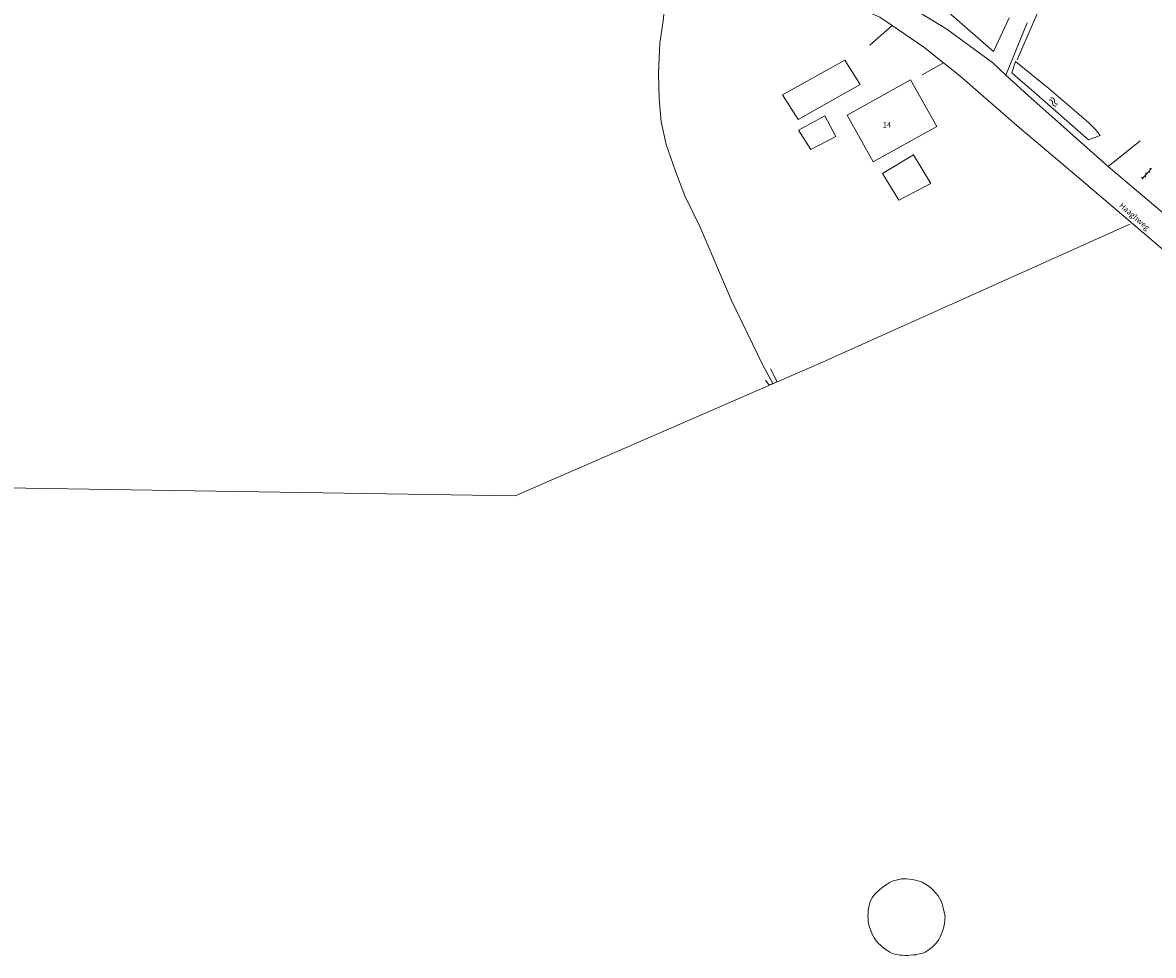
# Model space of a CAD drawing. Units: metres. Extents: x 206532 to 207369, y 437764 to 438572.
# Drawn here: x 207078 to 207263, y 437770 to 437922 of the extents above; entities that cross this region are included whole.
import ezdxf

# ---------------------------------------------------------------- set-up
doc = ezdxf.new("R2010")
doc.units = ezdxf.units.M
doc.header["$MEASUREMENT"] = 0
doc.layers.get('0').update_dxf_attribs({"color": 5, "lineweight": 40})
for name, color, linetype, lineweight in [('B01_T', 7, 'Continuous', 0), ('B03_F', 30, 'Continuous', 0), ('S02', 7, 'Continuous', 0), ('S05', 7, 'Continuous', 0), ('T02_F', 7, 'RASTER', 0), ('T04_F', 96, 'HAAG', 0), ('T07_F', 5, 'Continuous', 0), ('T09_F', 5, 'Continuous', 0), ('V00_F', 7, 'Continuous', 0), ('Z02', 7, 'Continuous', 0), ('Z06', 7, 'Continuous', 0)]:
    doc.layers.add(name, color=color, linetype=linetype, lineweight=lineweight)
doc.styles.add('ISO', font='isocp.shx', dxfattribs={"height": 1.8})
doc.styles.add('Style-TOPOCAD', font='TOPOCAD.shx')
doc.linetypes.add('HAAG', pattern='A,40,-10,["*",Style-TOPOCAD,S=3.5,R=0,X=-3.5,Y=-3.5],-10', length=60)
doc.linetypes.add('RASTER', pattern='A,40,-10,["*",Style-TOPOCAD,S=5,R=0,X=-5,Y=0],-10', length=60)

# ---------------------------------------------------------------- blocks, each defined once
blk = doc.blocks.new('WA')
at = {"color": 0, "lineweight": -2}
for centre, start, end in [((3.75, 0.25), 28.07249, 151.92751), ((3.75, -4.25), 28.07249, 151.92751), ((11.25, 4.25), 208.07249, 331.92751), ((11.25, -0.25), 208.07249, 331.92751)]:
    blk.add_arc(centre, 4.25, start, end, dxfattribs=at)
blk = doc.blocks.new('OV6')
at = {"color": 0, "lineweight": -2}
for p, q in [((0, 0), (22.5, 0)), ((1.25, 0), (1.25, 2.5)), ((6.25, 0), (6.25, -2.5)), ((11.25, 0), (11.25, 2.5)), ((16.25, 0), (16.25, -2.5)), ((21.25, 0), (21.25, 2.5))]:
    blk.add_line(p, q, dxfattribs=at)

msp = doc.modelspace()

# ---------------------------------------------------------------- linework, layer by layer
at = {"layer": 'B01_T', "color": 7, "linetype": 'Continuous', "lineweight": 0, "ltscale": 0.1, "flags": 128}
msp.add_lwpolyline([(207223.697, 437912.767), (207213.325, 437906.954), (207217.597, 437899.33), (207227.97, 437905.143), (207223.697, 437912.767)], dxfattribs=at)
at = {"layer": 'B03_F', "color": 7, "linetype": 'Continuous', "lineweight": 0, "ltscale": 0.1, "flags": 128}
for points in [[(207212.972, 437915.992), (207215.451, 437911.978), (207205.338, 437906.284), (207202.739, 437910.314), (207212.972, 437915.992)], [(207209.686, 437906.889), (207211.452, 437903.507), (207207.367, 437901.364), (207205.37, 437904.521), (207209.686, 437906.889)], [(207221.779, 437893.093), (207227.018, 437895.806), (207224.162, 437900.486), (207219.111, 437897.46), (207221.779, 437893.093)], [(207219.446, 437780.955), (207218.979, 437780.624), (207218.591, 437780.315), (207218.147, 437779.885), (207217.801, 437779.518), (207217.419, 437778.991), (207217.136, 437778.486), (207216.971, 437778.045), (207216.903, 437777.646), (207216.834, 437777.287), (207216.786, 437776.889), (207216.74, 437776.431), (207216.731, 437776.053), (207216.744, 437775.617), (207216.758, 437775.141), (207216.807, 437774.825), (207216.854, 437774.569), (207216.984, 437774.195), (207217.179, 437773.645), (207217.395, 437773.056), (207217.73, 437772.431), (207218.102, 437771.926), (207218.451, 437771.539), (207218.757, 437771.251), (207219.123, 437770.944), (207219.53, 437770.618), (207219.956, 437770.293), (207220.319, 437770.086), (207220.702, 437769.898), (207221.083, 437769.771)], [(207229.084, 437777.11), (207228.991, 437777.563), (207228.879, 437778.016), (207228.646, 437778.526), (207228.436, 437778.916), (207228.186, 437779.306), (207227.835, 437779.772), (207227.446, 437780.197), (207227.058, 437780.543), (207226.591, 437780.926), (207226.145, 437781.231), (207225.58, 437781.552), (207225.118, 437781.737), (207224.479, 437781.877), (207223.981, 437781.961), (207223.522, 437782.027), (207223.025, 437782.072), (207222.608, 437782.08), (207222.211, 437782.068), (207221.54, 437781.949), (207220.851, 437781.77), (207220.361, 437781.538), (207219.895, 437781.207), (207219.446, 437780.955)], [(207221.083, 437769.771), (207221.502, 437769.704), (207221.941, 437769.597), (207222.378, 437769.59), (207222.795, 437769.583), (207223.232, 437769.576), (207223.628, 437769.607), (207224.143, 437769.642), (207224.598, 437769.675), (207224.953, 437769.765), (207225.407, 437769.858), (207225.761, 437769.947), (207226.094, 437770.116), (207226.561, 437770.427), (207226.969, 437770.717), (207227.356, 437771.046), (207227.838, 437771.536), (207228.106, 437771.862), (207228.316, 437772.165), (207228.505, 437772.489), (207228.709, 437772.971), (207228.91, 437773.552), (207229.074, 437774.053), (207229.18, 437774.493), (207229.249, 437774.852), (207229.297, 437775.27), (207229.326, 437775.608), (207229.336, 437775.946), (207229.198, 437776.617), (207229.084, 437777.11)]]:
    msp.add_lwpolyline(points, dxfattribs=at)
at = {"layer": 'T02_F', "color": 7, "linetype": 'RASTER', "lineweight": 0, "ltscale": 0.1}
for points in [[(207259.543, 437889.144), (207209.319, 437866.597)], [(207209.319, 437866.597), (207159.055, 437844.745), (207103.071, 437845.612), (207068.618, 437846.146)]]:
    msp.add_lwpolyline(points, dxfattribs=at)
at = {"layer": 'T04_F', "color": 7, "linetype": 'HAAG', "lineweight": 0, "ltscale": 0.1}
msp.add_lwpolyline([(207260.06, 437959.612), (207241.133, 437916.032)], dxfattribs=at)
at = {"layer": 'T07_F', "color": 7, "linetype": 'Continuous', "lineweight": 0, "ltscale": 0.1, "flags": 128}
for points in [[(207172.497, 437933.362), (207180.881, 437930.978), (207183.078, 437930.507), (207184.038, 437929.562), (207183.686, 437926.694), (207183.256, 437922.395), (207182.688, 437918.747), (207182.474, 437913.839), (207182.597, 437909.636), (207182.886, 437905.873), (207183.748, 437902.188), (207185.225, 437897.825), (207186.792, 437893.783), (207189.221, 437888.774), (207194.418, 437876.661), (207199.529, 437866.112)], [(207199.529, 437866.112), (207201.163, 437863.076)]]:
    msp.add_lwpolyline(points, dxfattribs=at)
at = {"layer": 'T09_F', "color": 7, "linetype": 'Continuous', "lineweight": 0, "ltscale": 0.1, "flags": 128}
for points in [[(207246.331, 437911.342), (207252.824, 437905.797), (207253.929, 437904.638), (207254.693, 437903.629), (207252.789, 437902.918), (207243.5, 437911.1), (207241.24, 437913.038), (207240.262, 437913.923), (207240.883, 437915.767), (207246.331, 437911.342)], [(207199.978, 437863.665), (207200.558, 437862.848), (207201.163, 437863.076), (207201.873, 437863.343), (207200.777, 437865.514)]]:
    msp.add_lwpolyline(points, dxfattribs=at)
at = {"layer": 'V00_F', "color": 7, "linetype": 'Continuous', "lineweight": 0, "ltscale": 0.1, "flags": 128}
for points in [[(207071.567, 437971.139), (207080.681, 437968.945), (207082.701, 437968.372), (207094.481, 437965.03), (207109.658, 437960.724), (207123.9, 437957.004), (207132.102, 437954.862), (207137.875, 437953.354), (207142.702, 437952.006), (207170.35, 437944.283), (207191.341, 437938.388), (207208.45, 437932.876), (207216.783, 437928.669), (207219.448, 437927.324), (207229.654, 437921.034), (207237.139, 437915.517), (207239.292, 437913.53), (207242.932, 437910.17), (207256.012, 437898.566), (207264.521, 437891.408), (207270.011, 437886.791), (207284.003, 437875.909)], [(207220.673, 437921.648), (207218.662, 437923.014), (207209.272, 437927.164), (207202.627, 437929.788), (207194.202, 437932.836), (207183.814, 437935.846), (207171.49, 437939.236), (207146.567, 437945.908), (207112.245, 437955.739), (207083.011, 437963.933), (207072.782, 437966.234), (207063.407, 437967.884), (207054.708, 437968.781), (207046.336, 437969.369), (207038.08, 437969.385), (207031.064, 437969.716), (207021.982, 437969.47), (207014.704, 437969.316), (207010.798, 437969.139)], [(207239.8, 437922.898), (207237.243, 437917.365), (207230.032, 437923.723), (207227.906, 437925.844), (207227.226, 437926.697), (207227.399, 437927.575), (207228.189, 437929.067), (207229.047, 437930.243)], [(207220.673, 437921.648), (207217.05, 437918.401)], [(207229.099, 437915.562), (207225.89, 437918.105), (207220.673, 437921.648)], [(207239.292, 437913.53), (207242.762, 437922.072)], [(207229.099, 437915.562), (207225.586, 437913.591)], [(207294.434, 437863.274), (207285.874, 437868.937), (207278.6, 437874.023), (207272.385, 437878.902), (207264.494, 437885.418), (207250.898, 437897.008), (207241.07, 437905.293), (207231.782, 437913.436), (207229.099, 437915.562)], [(207256.012, 437898.566), (207261.246, 437902.807)]]:
    msp.add_lwpolyline(points, dxfattribs=at)

# ---------------------------------------------------------------- block references
at = {"layer": 'S02', "color": 7, "linetype": 'Continuous', "lineweight": 0, "ltscale": 0.1, "xscale": 0.1, "yscale": 0.1, "zscale": 0.1, "rotation": 47.715519}
msp.add_blockref('OV6', (207261.574, 437896.569), dxfattribs=at)
at = {"layer": 'S05', "color": 7, "linetype": 'Continuous', "lineweight": 0, "ltscale": 0.1, "xscale": 0.1, "yscale": 0.1, "zscale": 0.1, "rotation": 320.315143}
msp.add_blockref('WA', (207246.501, 437909.615), dxfattribs=at)

# ---------------------------------------------------------------- texts
at = {"layer": 'Z02', "color": 7, "linetype": 'Continuous', "lineweight": 0, "insert": (207219.147, 437904.938), "char_height": 0.9, "attachment_point": 7, "line_spacing_factor": 0.6, "style": 'ISO'}
msp.add_mtext('\\FISO;14', dxfattribs=at)
at = {"layer": 'Z06', "color": 7, "linetype": 'Continuous', "lineweight": 0, "insert": (207257.75, 437892.061), "char_height": 0.9, "attachment_point": 7, "rotation": 319.09428789, "line_spacing_factor": 0.6, "style": 'ISO'}
msp.add_mtext('\\FISO;Haaghweg', dxfattribs=at)

doc.saveas('drawing.dxf')
